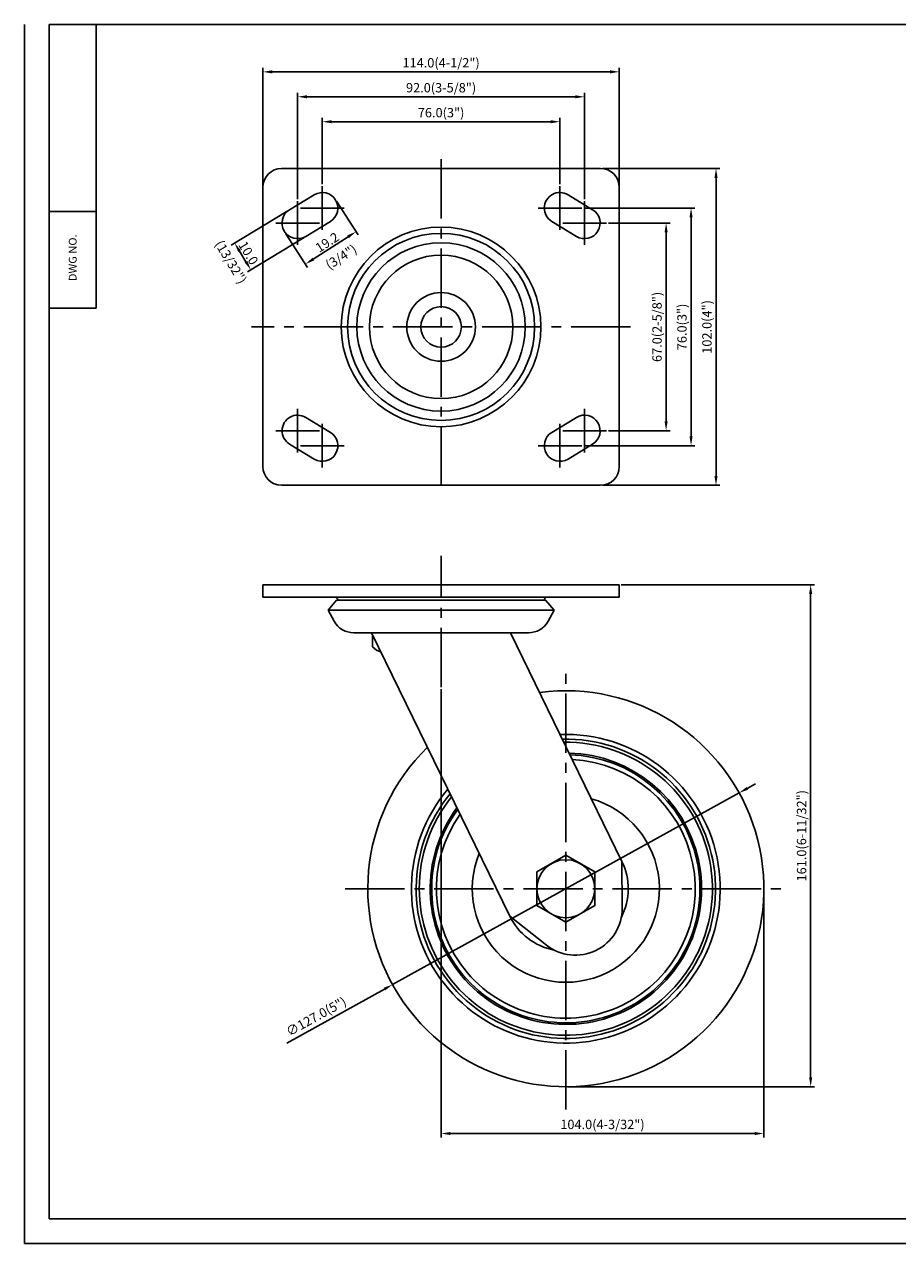
# Model space of a CAD drawing. Extents: x -1066 to -506, y 1837 to 2228.
# Drawn here: x -1066 to -786, y 1837 to 2228 of the extents above; entities that cross this region are included whole.
import ezdxf
from ezdxf.enums import TextEntityAlignment as Align

# ---------------------------------------------------------------- set-up
doc = ezdxf.new("R2010")
doc.units = 0
doc.linetypes.add('CENTER2', pattern=[28.575, 19.05, -3.175, 3.175, -3.175])
doc.layers.get('0').update_dxf_attribs({"linetype": 'CONTINUOUS'})
doc.layers.get('DEFPOINTS').update_dxf_attribs({"linetype": 'CONTINUOUS'})
doc.layers.add('1', color=4, linetype='CONTINUOUS')
doc.layers.add('3', color=3, linetype='CONTINUOUS')
doc.styles.add('HBRGD', font='ROMAND', dxfattribs={"height": 2.5, "bigfont": 'HBRGD'})
doc.styles.add('ROMANS', font='romans.shx')
doc.dimstyles.get("Standard").update_dxf_attribs({"dimtxt": 2.5, "dimasz": 2.5, "dimexe": 1.25, "dimexo": 0.625, "dimtad": 1, "dimzin": 4, "dimdsep": 46, "dimtxsty": 'ROMANS', "dimcen": -2.5, "dimclrd": 4, "dimclre": 4, "dimclrt": 7, "dimadec": 0, "dimazin": 0, "dimtfac": 1, "dimtmove": 0, "dimatfit": 3, "dimfxl": 0, "dimtolj": 1, "dimtzin": 4, "dimarcsym": 0})

# ---------------------------------------------------------------- blocks, each defined once
blk = doc.blocks.new('*D314')
at = {"color": 4, "lineweight": -2}
for p, q in [((-981.88, 2168.4), (-1000.02, 2157.38)), ((-976.69, 2159.85), (-994.82, 2148.83)), ((-997.39, 2155.47), (-995.31, 2152.05))]:
    blk.add_line(p, q, dxfattribs=at)
at = {"color": 4}
for points in [[(-996.96, 2155.73), (-997.82, 2155.21), (-998.95, 2158.03)], [(-994.89, 2152.31), (-995.74, 2151.79), (-993.76, 2149.48)]]:
    blk.add_solid(points, dxfattribs=at)
at = {"layer": 'DEFPOINTS', "color": 0}
for p in [(-981.35, 2168.73), (-976.15, 2160.18), (-993.76, 2149.48)]:
    blk.add_point(p, dxfattribs=at)
at = {"color": 7, "insert": (-994.54, 2154.86), "char_height": 3, "attachment_point": 5, "rotation": 301.2827, "style": 'ROMANS'}
blk.add_mtext('\\A1;10.0', dxfattribs=at)
blk = doc.blocks.new('*D315')
at = {"color": 4, "lineweight": -2}
for p, q in [((-966.3, 2171.43), (-959.38, 2160.63)), ((-982.49, 2161.04), (-975.56, 2150.24)), ((-973.72, 2152.91), (-962.58, 2160.06))]:
    blk.add_line(p, q, dxfattribs=at)
at = {"color": 4}
for points in [[(-962.85, 2160.48), (-962.31, 2159.64), (-960.05, 2161.68)], [(-973.99, 2153.33), (-973.45, 2152.49), (-976.24, 2151.29)]]:
    blk.add_solid(points, dxfattribs=at)
at = {"layer": 'DEFPOINTS', "color": 0}
for p in [(-966.64, 2171.95), (-982.83, 2161.56), (-960.05, 2161.68)]:
    blk.add_point(p, dxfattribs=at)
at = {"color": 7, "insert": (-969.29, 2158.28), "char_height": 3, "attachment_point": 5, "rotation": 32.689, "style": 'ROMANS'}
blk.add_mtext('\\A1;19.2', dxfattribs=at)
blk = doc.blocks.new('*D316')
at = {"color": 4, "lineweight": -2}
for p, q in [((-970.85, 2176.88), (-970.85, 2198.2)), ((-894.65, 2176.88), (-894.65, 2198.2)), ((-967.85, 2196.95), (-897.65, 2196.95))]:
    blk.add_line(p, q, dxfattribs=at)
at = {"color": 4}
for points in [[(-967.85, 2197.45), (-967.85, 2196.45), (-970.85, 2196.95)], [(-897.65, 2197.45), (-897.65, 2196.45), (-894.65, 2196.95)]]:
    blk.add_solid(points, dxfattribs=at)
at = {"layer": 'DEFPOINTS', "color": 0}
for p in [(-894.65, 2196.95), (-970.85, 2176.25), (-894.65, 2176.25)]:
    blk.add_point(p, dxfattribs=at)
at = {"color": 7, "insert": (-932.75, 2199.86), "char_height": 3, "attachment_point": 5, "style": 'ROMANS'}
blk.add_mtext('\\A1;76.0(3")', dxfattribs=at)
blk = doc.blocks.new('*D317')
at = {"color": 4, "lineweight": -2}
for p, q in [((-978.75, 2172.08), (-978.75, 2206.2)), ((-886.75, 2172.08), (-886.75, 2206.2)), ((-889.75, 2204.95), (-975.75, 2204.95))]:
    blk.add_line(p, q, dxfattribs=at)
at = {"color": 4}
for points in [[(-975.75, 2205.45), (-975.75, 2204.45), (-978.75, 2204.95)], [(-889.75, 2205.45), (-889.75, 2204.45), (-886.75, 2204.95)]]:
    blk.add_solid(points, dxfattribs=at)
at = {"layer": 'DEFPOINTS', "color": 0}
for p in [(-978.75, 2204.95), (-978.75, 2171.45), (-886.75, 2171.45)]:
    blk.add_point(p, dxfattribs=at)
at = {"color": 7, "insert": (-932.75, 2207.86), "char_height": 3, "attachment_point": 5, "style": 'ROMANS'}
blk.add_mtext('\\A1;92.0(3-5/8")', dxfattribs=at)
blk = doc.blocks.new('*D318')
at = {"color": 4, "lineweight": -2}
for p, q in [((-989.9, 2176.58), (-989.9, 2214.2)), ((-875.6, 2176.58), (-875.6, 2214.2)), ((-878.6, 2212.95), (-986.9, 2212.95))]:
    blk.add_line(p, q, dxfattribs=at)
at = {"color": 4}
for points in [[(-986.9, 2213.45), (-986.9, 2212.45), (-989.9, 2212.95)], [(-878.6, 2213.45), (-878.6, 2212.45), (-875.6, 2212.95)]]:
    blk.add_solid(points, dxfattribs=at)
at = {"layer": 'DEFPOINTS', "color": 0}
for p in [(-989.9, 2212.95), (-989.9, 2175.95), (-875.6, 2175.95)]:
    blk.add_point(p, dxfattribs=at)
at = {"color": 7, "insert": (-932.75, 2215.86), "char_height": 3, "attachment_point": 5, "style": 'ROMANS'}
blk.add_mtext('\\A1;114.0(4-1/2")', dxfattribs=at)
blk = doc.blocks.new('*D319')
at = {"color": 4, "lineweight": -2}
for p, q in [((-879.12, 2164.45), (-859.35, 2164.45)), ((-860.6, 2161.45), (-860.6, 2100.85)), ((-879.12, 2097.85), (-859.35, 2097.85))]:
    blk.add_line(p, q, dxfattribs=at)
at = {"color": 4}
for points in [[(-861.1, 2161.45), (-860.1, 2161.45), (-860.6, 2164.45)], [(-861.1, 2100.85), (-860.1, 2100.85), (-860.6, 2097.85)]]:
    blk.add_solid(points, dxfattribs=at)
at = {"layer": 'DEFPOINTS', "color": 0}
for p in [(-879.75, 2164.45), (-879.75, 2097.85), (-860.6, 2097.85)]:
    blk.add_point(p, dxfattribs=at)
at = {"color": 7, "insert": (-863.51, 2131.15), "char_height": 3, "attachment_point": 5, "rotation": 90, "style": 'ROMANS'}
blk.add_mtext('\\A1;67.0(2-5/8")', dxfattribs=at)
blk = doc.blocks.new('*D320')
at = {"color": 4, "lineweight": -2}
for p, q in [((-887.02, 2169.25), (-851.35, 2169.25)), ((-852.6, 2166.25), (-852.6, 2096.05)), ((-887.02, 2093.05), (-851.35, 2093.05))]:
    blk.add_line(p, q, dxfattribs=at)
at = {"color": 4}
for points in [[(-853.1, 2166.25), (-852.1, 2166.25), (-852.6, 2169.25)], [(-853.1, 2096.05), (-852.1, 2096.05), (-852.6, 2093.05)]]:
    blk.add_solid(points, dxfattribs=at)
at = {"layer": 'DEFPOINTS', "color": 0}
for p in [(-887.65, 2169.25), (-887.65, 2093.05), (-852.6, 2093.05)]:
    blk.add_point(p, dxfattribs=at)
at = {"color": 7, "insert": (-855.51, 2131.15), "char_height": 3, "attachment_point": 5, "rotation": 90, "style": 'ROMANS'}
blk.add_mtext('\\A1;76.0(3")', dxfattribs=at)
blk = doc.blocks.new('*D321')
at = {"color": 4, "lineweight": -2}
for p, q in [((-880.97, 2181.95), (-843.35, 2181.95)), ((-844.6, 2178.95), (-844.6, 2083.35)), ((-880.97, 2080.35), (-843.35, 2080.35))]:
    blk.add_line(p, q, dxfattribs=at)
at = {"color": 4}
for points in [[(-845.1, 2178.95), (-844.1, 2178.95), (-844.6, 2181.95)], [(-845.1, 2083.35), (-844.1, 2083.35), (-844.6, 2080.35)]]:
    blk.add_solid(points, dxfattribs=at)
at = {"layer": 'DEFPOINTS', "color": 0}
for p in [(-881.6, 2181.95), (-881.6, 2080.35), (-844.6, 2080.35)]:
    blk.add_point(p, dxfattribs=at)
at = {"color": 7, "insert": (-847.51, 2131.15), "char_height": 3, "attachment_point": 5, "rotation": 90, "style": 'ROMANS'}
blk.add_mtext('\\A1;102.0(4")', dxfattribs=at)
blk = doc.blocks.new('*D340')
at = {"color": 4, "lineweight": -2}
for p, q in [((-874.97, 2048.46), (-813, 2048.46)), ((-814.25, 2045.46), (-814.25, 1890.47)), ((-892.12, 1887.47), (-813, 1887.47))]:
    blk.add_line(p, q, dxfattribs=at)
at = {"color": 4}
for points in [[(-814.75, 2045.46), (-813.75, 2045.46), (-814.25, 2048.46)], [(-814.75, 1890.47), (-813.75, 1890.47), (-814.25, 1887.47)]]:
    blk.add_solid(points, dxfattribs=at)
at = {"layer": 'DEFPOINTS', "color": 0}
for p in [(-875.6, 2048.46), (-892.75, 1887.47), (-814.25, 1887.47)]:
    blk.add_point(p, dxfattribs=at)
at = {"color": 7, "insert": (-817.16, 1967.97), "char_height": 3, "attachment_point": 5, "rotation": 90, "style": 'ROMANS'}
blk.add_mtext('\\A1;161.0(6-11/32")', dxfattribs=at)
blk = doc.blocks.new('*D341')
at = {"color": 4, "lineweight": -2}
for p, q in [((-932.75, 2015.02), (-932.75, 1871.22)), ((-829.25, 1950.35), (-829.25, 1871.22)), ((-929.75, 1872.47), (-832.25, 1872.47))]:
    blk.add_line(p, q, dxfattribs=at)
at = {"color": 4}
for points in [[(-929.75, 1872.97), (-929.75, 1871.97), (-932.75, 1872.47)], [(-832.25, 1872.97), (-832.25, 1871.97), (-829.25, 1872.47)]]:
    blk.add_solid(points, dxfattribs=at)
at = {"layer": 'DEFPOINTS', "color": 0}
for p in [(-932.75, 2015.64), (-829.25, 1950.97), (-829.25, 1872.47)]:
    blk.add_point(p, dxfattribs=at)
at = {"color": 7, "insert": (-881, 1875.39), "char_height": 3, "attachment_point": 5, "style": 'ROMANS'}
blk.add_mtext('\\A1;104.0(4-3/32")', dxfattribs=at)
blk = doc.blocks.new('*D342')
at = {"color": 4, "lineweight": -2}
for p, q in [((-834.56, 1983.16), (-831.93, 1984.61)), ((-837.18, 1981.71), (-948.32, 1920.24)), ((-982.2, 1901.5), (-950.94, 1918.79))]:
    blk.add_line(p, q, dxfattribs=at)
at = {"color": 4}
for points in [[(-834.8, 1983.6), (-834.31, 1982.72), (-837.18, 1981.71)], [(-951.18, 1919.23), (-950.7, 1918.35), (-948.32, 1920.24)]]:
    blk.add_solid(points, dxfattribs=at)
at = {"layer": 'DEFPOINTS', "color": 0}
for p in [(-837.18, 1981.71), (-948.32, 1920.24)]:
    blk.add_point(p, dxfattribs=at)
at = {"color": 7, "insert": (-972.81, 1910.02), "char_height": 3, "attachment_point": 5, "rotation": 28.9449, "style": 'ROMANS'}
blk.add_mtext('\\A1;∅127.0(5")', dxfattribs=at)

msp = doc.modelspace()

# ---------------------------------------------------------------- linework, layer by layer
at = {"color": 1}
msp.add_line((-1066.37, 1837.17), (-1066.37, 2228.17), dxfattribs=at)
for p, q in [((-881.6, 2181.95), (-983.9, 2181.95)), ((-989.9, 2175.95), (-989.9, 2086.35)), ((-875.6, 2175.95), (-875.6, 2086.35)), ((-973.45, 2173.53), (-981.35, 2168.73)), ((-892.05, 2173.53), (-884.15, 2168.73)), ((-968.25, 2164.98), (-976.15, 2160.18)), ((-897.25, 2164.98), (-889.35, 2160.18)), ((-1043.37, 2137.17), (-1058.37, 2137.17)), ((-968.25, 2097.33), (-976.15, 2102.13)), ((-897.25, 2097.33), (-889.35, 2102.13)), ((-973.45, 2088.78), (-981.35, 2093.58)), ((-892.05, 2088.78), (-884.15, 2093.58)), ((-881.6, 2080.35), (-983.9, 2080.35)), ((-989.9, 2048.46), (-932.75, 2048.46)), ((-989.9, 2048.46), (-989.9, 2044.46)), ((-875.6, 2048.46), (-932.75, 2048.46)), ((-875.6, 2048.46), (-875.6, 2044.46)), ((-989.9, 2044.46), (-932.75, 2044.46)), ((-966.25, 2043.56), (-969.01, 2040.27)), ((-966.25, 2044.46), (-965.8, 2043.56)), ((-966.25, 2043.56), (-932.75, 2043.56)), ((-875.6, 2044.46), (-932.75, 2044.46)), ((-899.25, 2043.56), (-932.75, 2043.56)), ((-899.25, 2044.46), (-899.7, 2043.56)), ((-899.25, 2043.56), (-896.49, 2040.27)), ((-896.49, 2040.27), (-969.01, 2040.27)), ((-969.01, 2040.27), (-967.03, 2036.74)), ((-896.49, 2040.27), (-898.47, 2036.74)), ((-960.75, 2033.06), (-932.75, 2033.06)), ((-955.13, 2033.06), (-910.36, 2033.06)), ((-954.75, 2031.96), (-954.75, 2028.56)), ((-954.75, 2031.96), (-954.58, 2031.96)), ((-904.75, 2033.06), (-912.98, 2033.06)), ((-874.77, 1959.74), (-874.68, 1944.78))]:
    msp.add_line(p, q)
at = {"color": 4, "linetype": 'CENTER2'}
for p, q in [((-932.75, 2015.64), (-932.75, 2057.75)), ((-892.75, 1880.21), (-892.75, 2021.74)), ((-963.52, 1950.97), (-821.98, 1950.97))]:
    msp.add_line(p, q, dxfattribs=at)
msp.add_lwpolyline([(-892.75, 1940.22), (-883.44, 1945.6), (-883.44, 1956.35), (-892.75, 1961.72), (-902.06, 1956.35), (-902.06, 1945.6)], close=True)
for centre, radius in [((-932.75, 2131.15), 32), ((-932.75, 2131.15), 30), ((-932.75, 2131.15), 27), ((-932.75, 2131.15), 23), ((-932.75, 2131.15), 11), ((-932.75, 2131.15), 6.5), ((-892.75, 1950.97), 9.31)]:
    msp.add_circle(centre, radius)
for centre, radius, start, end in [((-983.9, 2175.95), 6, 90, 180), ((-881.6, 2175.95), 6, 0, 90), ((-970.85, 2169.25), 5, 301.2827, 121.2827), ((-894.65, 2169.25), 5, 58.7173, 238.7173), ((-978.75, 2164.45), 5, 121.2827, 301.2827), ((-886.75, 2164.45), 5, 238.7173, 58.7173), ((-978.75, 2097.85), 5, 58.7173, 238.7173), ((-886.75, 2097.85), 5, 301.2827, 121.2827), ((-970.85, 2093.05), 5, 238.7173, 58.7173), ((-894.65, 2093.05), 5, 121.2827, 301.2827), ((-983.9, 2086.35), 6, 180, 270), ((-881.6, 2086.35), 6, 270, 0), ((-960.75, 2040.26), 7.2, 209.2229, 270), ((-904.75, 2040.26), 7.2, 270, 330.7771), ((-949.75, 2033.46), 7, 224.4153, 251.2607), ((-892.75, 1950.97), 63.5, 134.3584, 97.6416), ((-892.75, 1950.97), 49.5, 139.831, 92.169), ((-892.75, 1950.97), 48, 140.6243, 91.3757), ((-892.75, 1950.97), 47, 141.1843, 90.8157), ((-892.75, 1950.97), 43.5, 143.3723, 88.6277), ((-892.75, 1950.97), 43, 143.7177, 88.2823), ((-892.75, 1950.97), 41.5, 144.8114, 87.1886), ((-892.75, 1950.97), 30, 157.8103, 74.1897), ((-892.75, 1950.97), 20, 332.8699, 26), ((-892.75, 1950.97), 20, 206, 259.1301), ((-892.75, 1950.97), 20, 332.8699, 333.0866)]:
    msp.add_arc(centre, radius, start, end)
at = {"layer": '1', "color": 7}
for p, q in [((-1043.37, 2137.17), (-1043.37, 2228.17)), ((-1058.37, 2168.17), (-1043.37, 2168.17))]:
    msp.add_line(p, q, dxfattribs=at)
at = {"layer": '1', "color": 4, "linetype": 'CENTER2'}
for p, q in [((-932.75, 2184.92), (-932.75, 2077.38)), ((-970.85, 2162.25), (-970.85, 2176.25)), ((-894.65, 2162.25), (-894.65, 2176.25)), ((-978.75, 2157.45), (-978.75, 2171.45)), ((-886.75, 2157.45), (-886.75, 2171.45)), ((-963.85, 2169.25), (-977.85, 2169.25)), ((-901.65, 2169.25), (-887.65, 2169.25)), ((-971.75, 2164.45), (-985.75, 2164.45)), ((-893.75, 2164.45), (-879.75, 2164.45)), ((-871.99, 2131.15), (-993.51, 2131.15)), ((-978.75, 2104.85), (-978.75, 2090.85)), ((-886.75, 2104.85), (-886.75, 2090.85)), ((-970.85, 2100.05), (-970.85, 2086.05)), ((-894.65, 2100.05), (-894.65, 2086.05)), ((-971.75, 2097.85), (-985.75, 2097.85)), ((-893.75, 2097.85), (-879.75, 2097.85)), ((-963.85, 2093.05), (-977.85, 2093.05)), ((-901.65, 2093.05), (-887.65, 2093.05))]:
    msp.add_line(p, q, dxfattribs=at)
at = {"layer": '1', "color": 0}
for p, q in [((-955.03, 2033.05), (-910.54, 2033.07)), ((-910.73, 1942.21), (-955.03, 2033.05)), ((-874.77, 1959.74), (-910.54, 2033.07)), ((-910.73, 1942.21), (-898.99, 1932.92))]:
    msp.add_line(p, q, dxfattribs=at)
msp.add_arc((-889.68, 1944.68), 15, 231.6461, 0.3539, dxfattribs=at)
at = {"layer": '3'}
for p, q in [((-506.37, 2228.17), (-1058.37, 2228.17)), ((-1058.37, 2228.17), (-1058.37, 1845.17)), ((-1058.37, 1845.17), (-506.37, 1845.17))]:
    msp.add_line(p, q, dxfattribs=at)
at = {"layer": '3', "color": 1}
msp.add_line((-1066.37, 1837.17), (-506.37, 1837.17), dxfattribs=at)

# ---------------------------------------------------------------- texts
at = {"color": 7, "char_height": 3, "attachment_point": 5, "style": 'ROMANS'}
for s, insert, rotation in [('\\A1;(13/32")', (-1000.17, 2151.97), 301.2827), ('\\A1;(3/4")', (-964.8, 2153.61), 32.689)]:
    msp.add_mtext(s, dxfattribs=dict(at, insert=insert, rotation=rotation))
at = {"layer": '1', "style": 'HBRGD', "width": 0.9}
msp.add_text('DWG NO.', height=2.5, rotation=90, dxfattribs=at).set_placement((-1049.62, 2145.83), (-1049.62, 2160.83), align=Align.FIT)

# ---------------------------------------------------------------- dimensions: what is measured, and where the dimension line sits
for base, p1, p2, text, picture, middle in [((-989.9, 2212.95), (-875.6, 2175.95), (-989.9, 2175.95), '114.0(4-1/2")', '*D318', (-932.75, 2215.86)), ((-978.75, 2204.95), (-886.75, 2171.45), (-978.75, 2171.45), '<>(3-5/8")', '*D317', (-932.75, 2207.86)), ((-894.65, 2196.95), (-970.85, 2176.25), (-894.65, 2176.25), '76.0(3")', '*D316', (-932.75, 2199.86)), ((-829.25, 1872.47), (-932.75, 2015.64), (-829.25, 1950.97), '104.0(4-3/32")', '*D341', (-881, 1875.39))]:
    dim = msp.add_linear_dim(base=base, p1=p1, p2=p2, text=text, dimstyle='Standard', override={"dimtxt": 3, "dimasz": 3, "dimdec": 1, "dimzin": 0, "dimtdec": 1, "dimtzin": 0})
    dim.commit()
    dim.dimension.update_dxf_attribs({"geometry": picture, "text_midpoint": middle})
for base, p1, p2, text, picture, middle in [((-844.6, 2080.35), (-881.6, 2181.95), (-881.6, 2080.35), '102.0(4")', '*D321', (-847.51, 2131.15)), ((-852.6, 2093.05), (-887.65, 2169.25), (-887.65, 2093.05), '76.0(3")', '*D320', (-855.51, 2131.15)), ((-860.6, 2097.85), (-879.75, 2164.45), (-879.75, 2097.85), '67.0(2-5/8")', '*D319', (-863.51, 2131.15)), ((-814.25, 1887.47), (-875.6, 2048.46), (-892.75, 1887.47), '<>(6-11/32")', '*D340', (-817.16, 1967.97))]:
    dim = msp.add_linear_dim(base=base, p1=p1, p2=p2, angle=90, text=text, dimstyle='Standard', override={"dimtxt": 3, "dimasz": 3, "dimdec": 1, "dimzin": 0, "dimtdec": 1, "dimtzin": 0})
    dim.commit()
    dim.dimension.update_dxf_attribs({"geometry": picture, "text_midpoint": middle})
for p1, p2, distance, picture, middle in [((-982.83, 2161.56), (-966.64, 2171.95), -12.2, '*D315', (-969.29, 2158.28)), ((-981.35, 2168.73), (-976.15, 2160.18), -20.6, '*D314', (-994.54, 2154.86))]:
    dim = msp.add_aligned_dim(p1=p1, p2=p2, distance=distance, dimstyle='Standard', override={"dimtxt": 3, "dimasz": 3, "dimdec": 1, "dimzin": 0, "dimtdec": 1, "dimtzin": 0})
    dim.commit()
    dim.dimension.update_dxf_attribs({"geometry": picture, "text_midpoint": middle})
dim = msp.add_diameter_dim_2p(p1=(-837.18, 1981.71), p2=(-948.32, 1920.24), text='<>(5")', dimstyle='Standard', override={"dimtxt": 3, "dimasz": 3, "dimdec": 1, "dimzin": 0, "dimtdec": 1, "dimtzin": 0})
dim.commit()
dim.dimension.update_dxf_attribs({"geometry": '*D342', "text_midpoint": (-971.4, 1907.47), "dimtype": 163})

doc.saveas('drawing.dxf')
